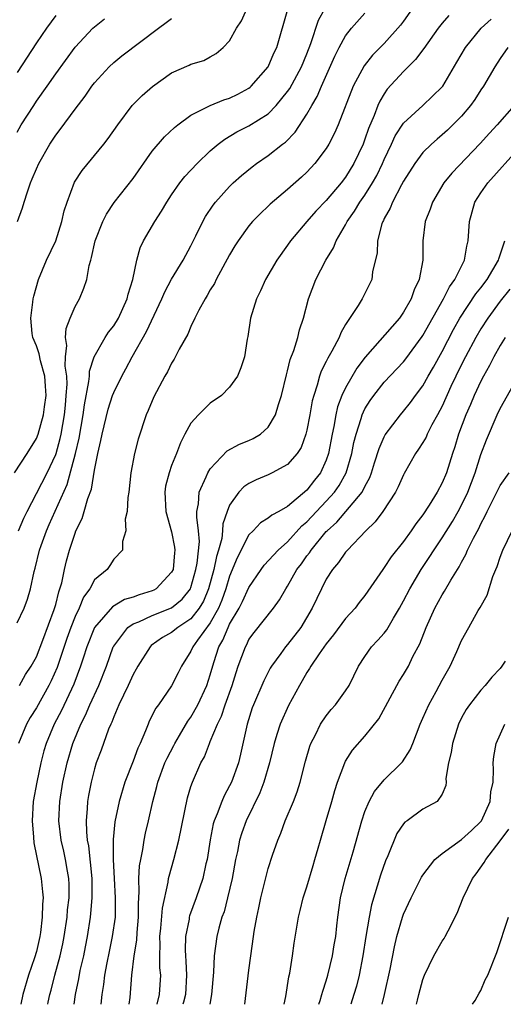
# Model space of a CAD drawing. Units: inches. Extents: x 2607000 to 2610000, y 1512000 to 1515000.
# Drawn here: x 2607539 to 2607589, y 1512000 to 1512102 of the extents above; entities that cross this region are included whole.
import ezdxf

# ---------------------------------------------------------------- set-up
doc = ezdxf.new("R2010")
doc.units = ezdxf.units.IN
doc.header["$MEASUREMENT"] = 0
doc.layers.add('LD26071512_2ft', color=122, linetype='Continuous')

msp = doc.modelspace()

# ---------------------------------------------------------------- linework, layer by layer
at = {"layer": 'LD26071512_2ft'}
for points, elevation in [([(2607538.74, 1512055), (2607540.06, 1512057), (2607541, 1512058.55), (2607541.18, 1512059), (2607541.74, 1512061), (2607541.83, 1512061.83), (2607542, 1512063), (2607541.96, 1512063.96), (2607541.87, 1512065), (2607541.42, 1512066.58), (2607541.29, 1512067.29), (2607541, 1512068.13), (2607540.65, 1512069), (2607540.58, 1512069.42), (2607540.42, 1512071), (2607540.65, 1512072.65), (2607540.67, 1512073), (2607540.73, 1512073.27), (2607541.22, 1512075), (2607542.05, 1512077), (2607543, 1512079), (2607543.64, 1512081), (2607543.89, 1512082.11), (2607544.17, 1512083), (2607544.95, 1512085.05), (2607545.73, 1512086.27), (2607547.99, 1512089), (2607548.43, 1512089.57), (2607549.42, 1512091), (2607550.91, 1512093), (2607551.96, 1512094.04), (2607553.02, 1512094.98), (2607555, 1512096.38), (2607556.82, 1512097.18), (2607557, 1512097.29), (2607558.33, 1512097.67), (2607559, 1512098.02), (2607559.62, 1512098.38), (2607560.34, 1512099), (2607561, 1512099.68), (2607561.72, 1512101), (2607562.24, 1512101.76), (2607562.78, 1512103)], 8440), ([(2607539, 1512039.46), (2607539.72, 1512041), (2607540.08, 1512041.92), (2607540.39, 1512043), (2607540.77, 1512044.77), (2607540.87, 1512045.13), (2607541.32, 1512047), (2607541.48, 1512047.48), (2607542.04, 1512049), (2607542.34, 1512049.66), (2607544.2, 1512053.8), (2607545.06, 1512057), (2607545.44, 1512058.56), (2607545.85, 1512061), (2607545.97, 1512062.03), (2607546.44, 1512064.44), (2607546.49, 1512065), (2607546.5, 1512065.5), (2607546.98, 1512067), (2607548.11, 1512069), (2607548.46, 1512069.54), (2607549, 1512070.2), (2607549.49, 1512071), (2607550.4, 1512073), (2607550.51, 1512073.49), (2607550.97, 1512075), (2607551.39, 1512077), (2607551.73, 1512078.27), (2607552.1, 1512079), (2607553.26, 1512081), (2607553.94, 1512082.06), (2607554.49, 1512083), (2607555, 1512083.77), (2607555.86, 1512085), (2607556.36, 1512085.64), (2607557.63, 1512087), (2607559, 1512088.31), (2607559.81, 1512089), (2607560.49, 1512089.51), (2607561.74, 1512090.26), (2607563, 1512090.89), (2607565, 1512092.14), (2607565.83, 1512093), (2607567, 1512094.43), (2607567.23, 1512094.77), (2607568.45, 1512097), (2607569, 1512098.34), (2607569.42, 1512099.42), (2607570.19, 1512101.81), (2607570.84, 1512103)], 8436), ([(2607579.89, 1512103), (2607579, 1512101.73), (2607578.69, 1512101.31), (2607577, 1512099.41), (2607575.8, 1512098.2), (2607574.91, 1512097.09), (2607573.79, 1512095), (2607572.24, 1512091), (2607571.86, 1512090.14), (2607571.26, 1512089), (2607571, 1512088.56), (2607569.83, 1512087), (2607569, 1512086.1), (2607568.43, 1512085.57), (2607567, 1512084.31), (2607565.21, 1512082.79), (2607565, 1512082.58), (2607564.18, 1512081.82), (2607563.38, 1512081), (2607563, 1512080.56), (2607561.87, 1512079), (2607561.53, 1512078.47), (2607561, 1512077.56), (2607559.62, 1512075), (2607559.42, 1512074.58), (2607559, 1512073.91), (2607558.67, 1512073.33), (2607558.46, 1512073), (2607557.82, 1512071.82), (2607557.41, 1512071), (2607557, 1512070.13), (2607556.66, 1512069.34), (2607555.79, 1512067.79), (2607555.26, 1512066.74), (2607555, 1512066.34), (2607554.56, 1512065.44), (2607554.31, 1512065), (2607553.16, 1512062.84), (2607552.57, 1512061.43), (2607552.37, 1512061), (2607551.52, 1512058.48), (2607551.16, 1512057), (2607550.78, 1512055), (2607550.56, 1512053), (2607550.45, 1512052.45), (2607550.4, 1512051), (2607550.19, 1512050.19), (2607550.27, 1512049), (2607549.9, 1512047.9), (2607549.92, 1512047), (2607549, 1512046.05), (2607548.6, 1512045.4), (2607548.31, 1512045), (2607547, 1512043.92), (2607546.53, 1512043), (2607545.87, 1512042.13), (2607545.42, 1512041), (2607545, 1512040.12), (2607544.56, 1512039), (2607544.15, 1512037.85), (2607543.14, 1512034.86), (2607542.53, 1512033.47), (2607542.3, 1512033), (2607541, 1512030.67), (2607540.34, 1512029.66), (2607539.97, 1512029), (2607539.14, 1512027)], 8432), ([(2607539.16, 1512049), (2607539.69, 1512050.31), (2607540.03, 1512051), (2607541, 1512052.84), (2607542.12, 1512055), (2607543, 1512056.89), (2607543.04, 1512057), (2607543.47, 1512058.53), (2607543.57, 1512059), (2607543.91, 1512061), (2607544, 1512062), (2607544.1, 1512063), (2607544.18, 1512064.18), (2607544.15, 1512065), (2607543.99, 1512066.01), (2607544.03, 1512067), (2607544.15, 1512068.15), (2607544, 1512069), (2607544.08, 1512069.92), (2607544.5, 1512071), (2607545, 1512072.19), (2607545.46, 1512073), (2607545.92, 1512074.08), (2607546.22, 1512075), (2607546.45, 1512076.45), (2607546.62, 1512077), (2607546.72, 1512077.28), (2607547.08, 1512079), (2607547.87, 1512081), (2607548.24, 1512081.76), (2607549.04, 1512082.97), (2607551, 1512085.46), (2607553, 1512088.28), (2607554.25, 1512089.75), (2607555.28, 1512090.72), (2607555.64, 1512091), (2607557, 1512091.98), (2607559, 1512093), (2607560.41, 1512093.59), (2607561, 1512093.77), (2607561.84, 1512094.16), (2607563, 1512094.8), (2607563.12, 1512094.88), (2607563.24, 1512095), (2607564.98, 1512097), (2607565.59, 1512098.41), (2607565.88, 1512099), (2607567.02, 1512102.98)], 8438), ([(2607543, 1512102.3), (2607542.05, 1512101), (2607541, 1512099.49), (2607539, 1512096.4)], 8446), ([(2607539, 1512090.25), (2607539.44, 1512091), (2607540.72, 1512093), (2607541, 1512093.43), (2607542.12, 1512095), (2607543, 1512096.26), (2607545, 1512099.02), (2607546.85, 1512101), (2607547, 1512101.14), (2607548.05, 1512101.95)], 8444), ([(2607539.04, 1512081), (2607539.58, 1512082.42), (2607539.73, 1512083), (2607540.07, 1512084.07), (2607540.4, 1512085), (2607540.58, 1512085.41), (2607541, 1512086.46), (2607541.24, 1512087), (2607542.38, 1512089), (2607543, 1512089.93), (2607543.47, 1512090.53), (2607545, 1512092.62), (2607546.04, 1512093.96), (2607546.75, 1512095), (2607547, 1512095.33), (2607548.53, 1512097), (2607549, 1512097.44), (2607549.86, 1512098.14), (2607553.64, 1512101), (2607554.43, 1512101.57), (2607555, 1512102)], 8442), ([(2607539.24, 1512033), (2607539.88, 1512034.12), (2607540.47, 1512035), (2607541, 1512035.95), (2607541.67, 1512037.67), (2607542.85, 1512040.85), (2607543, 1512041.36), (2607543.32, 1512042.68), (2607543.44, 1512043), (2607543.62, 1512043.62), (2607543.9, 1512045), (2607544.11, 1512045.89), (2607544.42, 1512047), (2607545, 1512048.75), (2607545.1, 1512049), (2607545.73, 1512050.27), (2607545.95, 1512051), (2607546.32, 1512052.32), (2607546.69, 1512053.31), (2607547, 1512055.28), (2607547.35, 1512057), (2607547.68, 1512058.32), (2607547.8, 1512059), (2607548.43, 1512061.57), (2607548.89, 1512063), (2607549, 1512063.29), (2607549.83, 1512065), (2607550.25, 1512065.75), (2607550.91, 1512067), (2607552.4, 1512069.6), (2607553.99, 1512073), (2607554.28, 1512073.72), (2607555, 1512075.04), (2607556.2, 1512077), (2607557, 1512078.48), (2607557.52, 1512079.52), (2607558.22, 1512081), (2607558.5, 1512081.5), (2607559.3, 1512082.7), (2607559.54, 1512083), (2607561, 1512084.63), (2607561.38, 1512085), (2607562.23, 1512085.77), (2607563.34, 1512086.66), (2607563.79, 1512087), (2607565, 1512087.82), (2607566.47, 1512089), (2607566.78, 1512089.22), (2607567.77, 1512090.23), (2607569, 1512092.1), (2607569.51, 1512093), (2607570.07, 1512093.93), (2607570.51, 1512095), (2607571.89, 1512098.11), (2607572.35, 1512099), (2607573, 1512100.19), (2607573.62, 1512101), (2607575, 1512102.55)], 8434), ([(2607583.68, 1512102.32), (2607583, 1512101.51), (2607582.6, 1512101), (2607581.11, 1512098.89), (2607580.25, 1512097.75), (2607579, 1512096.53), (2607577.32, 1512094.68), (2607577, 1512094.21), (2607576.54, 1512093.46), (2607576.34, 1512093), (2607575.95, 1512091.95), (2607575.38, 1512090.62), (2607575, 1512089.51), (2607574.81, 1512089), (2607573.87, 1512087), (2607573, 1512085.59), (2607572.55, 1512085), (2607571, 1512083.18), (2607569.93, 1512082.07), (2607569, 1512081), (2607567.31, 1512079), (2607567, 1512078.54), (2607565.88, 1512077), (2607564.73, 1512075), (2607564.18, 1512073.82), (2607563.78, 1512073), (2607563.16, 1512071), (2607562.89, 1512069.11), (2607562.83, 1512068.83), (2607562.53, 1512067), (2607562.16, 1512065.84), (2607561.81, 1512065), (2607561, 1512063.84), (2607560.16, 1512063), (2607559, 1512062.21), (2607557.77, 1512061), (2607557, 1512060.12), (2607556.37, 1512059), (2607555.9, 1512058.1), (2607555.49, 1512057), (2607555, 1512055.76), (2607554.73, 1512055), (2607554.38, 1512053.62), (2607554.3, 1512053), (2607554.41, 1512051), (2607555, 1512048.87), (2607555.3, 1512047.3), (2607555.33, 1512047), (2607555.29, 1512046.71), (2607555.14, 1512045), (2607555, 1512044.71), (2607553.4, 1512043), (2607553.14, 1512042.86), (2607553, 1512042.79), (2607551.64, 1512042.36), (2607551, 1512042.12), (2607550.13, 1512041.87), (2607548.87, 1512041.13), (2607547, 1512039), (2607546.22, 1512037), (2607545.83, 1512035.83), (2607545.58, 1512035), (2607544.87, 1512033.13), (2607543.59, 1512030.41), (2607542.84, 1512029), (2607542, 1512027), (2607541.78, 1512026.22), (2607541.46, 1512025), (2607541.04, 1512023), (2607540.68, 1512021), (2607540.55, 1512019), (2607540.69, 1512017.31), (2607540.72, 1512016.72), (2607541.51, 1512013), (2607541.65, 1512011.65), (2607541.69, 1512011), (2607541.63, 1512010.37), (2607541.61, 1512009), (2607541.42, 1512007.42), (2607541.35, 1512007), (2607541, 1512005.48), (2607540.82, 1512004.82), (2607540.2, 1512003), (2607539.6, 1512001), (2607539.38, 1512000)], 8430), ([(2607542.18, 1512000), (2607542.22, 1512000.22), (2607542.4, 1512001), (2607542.53, 1512001.47), (2607542.9, 1512003), (2607543.45, 1512005), (2607543.74, 1512006.26), (2607543.88, 1512007), (2607544.18, 1512009), (2607544.23, 1512009.77), (2607544.38, 1512011), (2607544.39, 1512012.39), (2607544.36, 1512013), (2607544.22, 1512013.78), (2607544.03, 1512015), (2607543.85, 1512015.85), (2607543.58, 1512017), (2607543.33, 1512019), (2607543.43, 1512021), (2607543.75, 1512023), (2607544.18, 1512025), (2607544.76, 1512027), (2607545.6, 1512029), (2607546.08, 1512029.92), (2607546.54, 1512031), (2607547.47, 1512033), (2607548.27, 1512035), (2607548.96, 1512037), (2607549, 1512037.07), (2607550.47, 1512039), (2607551, 1512039.36), (2607551.59, 1512039.59), (2607553, 1512040.23), (2607555, 1512041.03), (2607556.08, 1512041.92), (2607556.94, 1512043), (2607557, 1512043.14), (2607557.52, 1512045), (2607557.65, 1512045.65), (2607557.89, 1512047.89), (2607557.79, 1512049), (2607557.59, 1512050.41), (2607557.62, 1512051), (2607557.78, 1512051.78), (2607557.84, 1512053), (2607558.58, 1512054.58), (2607558.74, 1512055), (2607559, 1512055.41), (2607560.75, 1512057.25), (2607562.03, 1512057.97), (2607563, 1512058.35), (2607563.45, 1512058.55), (2607564.19, 1512059), (2607565, 1512059.72), (2607565.76, 1512061), (2607566.05, 1512062.05), (2607566.37, 1512063), (2607566.87, 1512065.13), (2607567, 1512065.56), (2607567.28, 1512066.72), (2607567.65, 1512067.65), (2607568.05, 1512069), (2607568.22, 1512069.78), (2607568.63, 1512071), (2607569.16, 1512073), (2607569.93, 1512075), (2607570.95, 1512077), (2607571.74, 1512078.26), (2607572.02, 1512079), (2607573, 1512080.65), (2607573.17, 1512081), (2607573.94, 1512082.06), (2607574.48, 1512083), (2607575, 1512083.73), (2607575.8, 1512085), (2607576.23, 1512085.77), (2607576.83, 1512087), (2607577, 1512087.4), (2607577.77, 1512089), (2607578.15, 1512089.85), (2607579, 1512091.17), (2607581, 1512093), (2607583, 1512094.93), (2607583.06, 1512095), (2607584.53, 1512097.47), (2607585.4, 1512099), (2607587.05, 1512101), (2607588.08, 1512101.92)], 8428), ([(2607589.78, 1512099), (2607589, 1512097.85), (2607588.45, 1512097), (2607587.28, 1512095), (2607587, 1512094.61), (2607586.37, 1512093.63), (2607585.92, 1512093), (2607585, 1512091.91), (2607583.56, 1512090.44), (2607583, 1512089.95), (2607582.47, 1512089.53), (2607581.88, 1512089), (2607581, 1512088.12), (2607580.17, 1512087), (2607579, 1512085.16), (2607578.8, 1512084.8), (2607577.85, 1512083), (2607577.62, 1512082.38), (2607577, 1512081.29), (2607576.91, 1512081.09), (2607576.85, 1512081), (2607576.77, 1512080.77), (2607576.31, 1512079), (2607576.26, 1512077.74), (2607575.8, 1512075.8), (2607575.71, 1512075), (2607575.49, 1512074.51), (2607574.72, 1512073), (2607574.29, 1512072.29), (2607573, 1512070.34), (2607572.51, 1512069.49), (2607572.32, 1512069), (2607571.59, 1512067.59), (2607571.16, 1512066.84), (2607571, 1512066.5), (2607570.49, 1512065.51), (2607570.31, 1512065), (2607570.07, 1512064.07), (2607569.7, 1512063), (2607569.56, 1512062.44), (2607569.31, 1512061), (2607569, 1512059.41), (2607568.9, 1512059), (2607568.39, 1512057.61), (2607567.99, 1512057), (2607567, 1512055.85), (2607565.42, 1512055), (2607565, 1512054.8), (2607563.73, 1512054.27), (2607563, 1512053.9), (2607562.47, 1512053.53), (2607561.97, 1512053), (2607561, 1512051.65), (2607560.73, 1512051), (2607560.3, 1512049.7), (2607560.27, 1512049), (2607560.18, 1512048.18), (2607559.86, 1512047), (2607559.65, 1512046.35), (2607559.38, 1512045), (2607558.83, 1512043), (2607558.29, 1512041.71), (2607557.86, 1512041), (2607557, 1512039.9), (2607555.64, 1512039), (2607555, 1512038.48), (2607554.05, 1512037.95), (2607552.88, 1512037.12), (2607552.76, 1512037), (2607551.51, 1512035), (2607551.33, 1512034.67), (2607551, 1512034.12), (2607550.5, 1512033), (2607550, 1512032), (2607549.53, 1512031), (2607549, 1512029.76), (2607548.8, 1512029.2), (2607548.69, 1512029), (2607548.47, 1512028.47), (2607547.69, 1512026.31), (2607547.19, 1512025), (2607547, 1512024.36), (2607546.67, 1512023), (2607546.4, 1512021.6), (2607546.3, 1512021), (2607546.27, 1512020.27), (2607546.14, 1512019), (2607546.17, 1512017.83), (2607546.26, 1512017), (2607546.38, 1512016.38), (2607546.73, 1512013), (2607546.74, 1512011), (2607546.6, 1512009.4), (2607546.55, 1512009), (2607546.24, 1512007), (2607546.05, 1512005.95), (2607545.86, 1512005), (2607545.51, 1512003.51), (2607545.35, 1512002.65), (2607545.02, 1512001), (2607544.89, 1512000)], 8426), ([(2607590.44, 1512093), (2607588.69, 1512091), (2607587.88, 1512090.12), (2607586.94, 1512089.06), (2607583.99, 1512086.01), (2607583.18, 1512085), (2607581.99, 1512083), (2607581.74, 1512082.26), (2607581.24, 1512081), (2607580.99, 1512079), (2607580.98, 1512076.98), (2607580.63, 1512075), (2607580.09, 1512073.91), (2607579.8, 1512073), (2607579, 1512071.6), (2607578.57, 1512071), (2607575.04, 1512066.96), (2607574.18, 1512065.82), (2607573, 1512063.79), (2607572.63, 1512063), (2607572.18, 1512061.82), (2607572, 1512061), (2607571.78, 1512059.78), (2607571.61, 1512059), (2607571.24, 1512057), (2607571, 1512056.3), (2607570.42, 1512055), (2607569.78, 1512054.22), (2607569, 1512053.19), (2607567, 1512051.52), (2607566.09, 1512051), (2607565.38, 1512050.62), (2607565, 1512050.29), (2607564.2, 1512049.8), (2607563.44, 1512049), (2607563, 1512048.57), (2607561.79, 1512046.21), (2607561, 1512044.29), (2607560.62, 1512043), (2607560.19, 1512041.81), (2607559.85, 1512041), (2607559, 1512039.47), (2607557.67, 1512037.67), (2607557.2, 1512037), (2607557, 1512036.54), (2607556.01, 1512035), (2607555.69, 1512034.31), (2607555, 1512032.94), (2607553.63, 1512031), (2607553.35, 1512030.65), (2607552.69, 1512029.31), (2607552.56, 1512029), (2607552.31, 1512028.31), (2607551.74, 1512027), (2607551.49, 1512026.51), (2607551, 1512025.16), (2607550.15, 1512023), (2607549.56, 1512021), (2607549.11, 1512018.89), (2607548.95, 1512017.05), (2607548.96, 1512015), (2607549.04, 1512013), (2607549.15, 1512011), (2607549.14, 1512009), (2607548.86, 1512007), (2607548.52, 1512005.48), (2607548.28, 1512004.28), (2607548.05, 1512003), (2607547.94, 1512002.06), (2607547.76, 1512001), (2607547.67, 1512000)], 8424), ([(2607550.6, 1512000), (2607550.69, 1512000.69), (2607550.89, 1512003), (2607551.11, 1512005), (2607551.38, 1512006.62), (2607551.42, 1512007.42), (2607551.58, 1512009), (2607551.56, 1512010.44), (2607551.65, 1512011.65), (2607551.61, 1512013), (2607551.67, 1512014.33), (2607551.8, 1512015), (2607552.02, 1512016.02), (2607552.17, 1512017), (2607552.3, 1512017.7), (2607552.61, 1512019), (2607553.04, 1512021), (2607553.46, 1512022.54), (2607553.56, 1512023), (2607554.31, 1512025), (2607554.52, 1512025.48), (2607555.22, 1512026.78), (2607555.32, 1512027), (2607555.81, 1512027.81), (2607556.69, 1512029.31), (2607557, 1512029.72), (2607557.72, 1512031), (2607558.64, 1512033), (2607559, 1512034.08), (2607559.37, 1512035.37), (2607559.9, 1512037), (2607560.31, 1512037.69), (2607560.84, 1512039), (2607561, 1512039.33), (2607561.99, 1512041), (2607562.33, 1512041.67), (2607563, 1512043.13), (2607564.26, 1512045), (2607564.57, 1512045.43), (2607566.01, 1512047), (2607567, 1512047.85), (2607568.49, 1512049.51), (2607569, 1512049.93), (2607569.98, 1512051), (2607571, 1512052.07), (2607571.85, 1512053), (2607572.33, 1512053.67), (2607573.07, 1512055), (2607573.65, 1512057), (2607573.86, 1512058.14), (2607574.08, 1512059), (2607574.61, 1512060.61), (2607574.72, 1512061), (2607575, 1512061.6), (2607575.54, 1512062.46), (2607575.92, 1512063), (2607577, 1512064.37), (2607579, 1512066.49), (2607579.23, 1512066.77), (2607580.92, 1512069.08), (2607581, 1512069.19), (2607583.13, 1512073), (2607583.75, 1512074.25), (2607584.32, 1512075), (2607585, 1512076.38), (2607585.32, 1512077), (2607585.54, 1512078.46), (2607585.68, 1512079), (2607585.81, 1512081), (2607586.39, 1512083), (2607587, 1512083.95), (2607587.71, 1512085), (2607591, 1512088.64)], 8422), ([(2607553.5, 1512000), (2607553.74, 1512001), (2607553.87, 1512003), (2607553.79, 1512003.79), (2607553.76, 1512005), (2607553.8, 1512006.2), (2607553.78, 1512007), (2607553.87, 1512007.87), (2607554.04, 1512009.96), (2607554.65, 1512012.65), (2607554.69, 1512013), (2607554.74, 1512013.26), (2607555.24, 1512015), (2607555.76, 1512017), (2607556.65, 1512021.35), (2607557, 1512022.54), (2607557.15, 1512023), (2607558.03, 1512025), (2607558.39, 1512025.61), (2607558.91, 1512027), (2607559, 1512027.19), (2607559.73, 1512029), (2607560.17, 1512029.83), (2607560.53, 1512031), (2607561.25, 1512033), (2607561.67, 1512034.33), (2607561.9, 1512035), (2607562.63, 1512037), (2607562.77, 1512037.23), (2607563, 1512037.73), (2607563.53, 1512038.47), (2607565.55, 1512041), (2607566.16, 1512041.84), (2607566.81, 1512043), (2607567, 1512043.28), (2607567.97, 1512045), (2607568.43, 1512045.57), (2607569, 1512046.39), (2607569.27, 1512046.73), (2607569.44, 1512047), (2607571, 1512048.91), (2607571.09, 1512049), (2607572.1, 1512049.9), (2607574.71, 1512053), (2607575, 1512053.59), (2607575.5, 1512054.5), (2607575.68, 1512055), (2607576.01, 1512056.01), (2607576.48, 1512057.52), (2607577, 1512058.73), (2607577.09, 1512058.91), (2607578.68, 1512061), (2607579, 1512061.38), (2607579.72, 1512062.28), (2607580.24, 1512063), (2607581, 1512063.99), (2607581.56, 1512065), (2607582.09, 1512065.91), (2607583, 1512067.56), (2607584.17, 1512069.83), (2607584.84, 1512071), (2607586.49, 1512073.51), (2607587, 1512074.14), (2607587.65, 1512075), (2607588.84, 1512077), (2607588.87, 1512077.13), (2607589.5, 1512079)], 8420), ([(2607590, 1512074), (2607589, 1512072.76), (2607587.72, 1512071), (2607587, 1512069.88), (2607586.48, 1512069), (2607585.41, 1512067), (2607585, 1512066.19), (2607584.42, 1512065), (2607583.91, 1512063.91), (2607583, 1512061.89), (2607582.53, 1512061), (2607581.94, 1512059.94), (2607581.46, 1512059), (2607581.33, 1512058.67), (2607581, 1512058.12), (2607580.56, 1512057.44), (2607580.25, 1512057), (2607579.07, 1512054.93), (2607579, 1512054.79), (2607578.45, 1512053.54), (2607578.18, 1512053), (2607576.87, 1512051), (2607576.08, 1512049.92), (2607575.09, 1512049), (2607573.2, 1512047), (2607573, 1512046.77), (2607572.28, 1512045.72), (2607571.64, 1512045), (2607571, 1512043.99), (2607570.5, 1512043), (2607569.56, 1512041), (2607568.36, 1512039), (2607567, 1512037.24), (2607566.79, 1512037), (2607566.29, 1512036.29), (2607565.34, 1512035), (2607565.21, 1512034.79), (2607564.53, 1512033.47), (2607563.48, 1512031), (2607563.34, 1512030.66), (2607562.83, 1512029), (2607562.14, 1512025.87), (2607561.92, 1512025), (2607561.2, 1512023), (2607561, 1512022.6), (2607560.42, 1512021.58), (2607560.18, 1512021), (2607559.71, 1512019.71), (2607559.4, 1512019), (2607559.31, 1512018.69), (2607558.99, 1512017.01), (2607558.67, 1512015), (2607558.55, 1512014.55), (2607558.21, 1512013), (2607557.54, 1512011), (2607556.86, 1512009.14), (2607556.83, 1512009), (2607556.8, 1512008.8), (2607556.44, 1512007), (2607556.41, 1512005.59), (2607556.43, 1512005), (2607556.48, 1512004.48), (2607556.55, 1512003), (2607556.43, 1512001), (2607556.22, 1512000.22), (2607556.17, 1512000)], 8418), ([(2607589.53, 1512069), (2607589, 1512068.16), (2607588.34, 1512067), (2607587.9, 1512066.1), (2607587.28, 1512065), (2607587, 1512064.47), (2607586.32, 1512063), (2607585.93, 1512062.07), (2607585.45, 1512061), (2607584.7, 1512059), (2607584.32, 1512057.68), (2607584.08, 1512057), (2607583.44, 1512055), (2607583, 1512053.97), (2607582.47, 1512053), (2607581.64, 1512051.64), (2607581, 1512050.65), (2607580.28, 1512049.72), (2607579.8, 1512049), (2607579, 1512047.9), (2607577.71, 1512046.29), (2607577, 1512045.18), (2607576.86, 1512045), (2607575, 1512042.3), (2607574.42, 1512041.58), (2607574, 1512041), (2607573, 1512039.93), (2607571.76, 1512038.24), (2607571, 1512037.29), (2607570.27, 1512036.27), (2607569.42, 1512035), (2607569.27, 1512034.73), (2607569, 1512034.33), (2607568.52, 1512033.48), (2607568.23, 1512033), (2607567.09, 1512030.91), (2607566.23, 1512029), (2607565.9, 1512027.9), (2607565.61, 1512027), (2607565.13, 1512025), (2607564.54, 1512023), (2607564.12, 1512021.88), (2607562.71, 1512019), (2607562.25, 1512017.75), (2607562.02, 1512017), (2607561.8, 1512015.8), (2607561.62, 1512015), (2607561.26, 1512013), (2607560.78, 1512011), (2607560.42, 1512009.58), (2607560.2, 1512009), (2607559.89, 1512007.89), (2607559.68, 1512007), (2607559.41, 1512005), (2607559.33, 1512003.33), (2607559.12, 1512001), (2607558.95, 1512000)], 8416), ([(2607562.59, 1512000), (2607563, 1512003.52), (2607563.18, 1512005), (2607563.46, 1512007), (2607563.54, 1512007.54), (2607563.8, 1512009), (2607564.03, 1512009.97), (2607564.24, 1512011), (2607565, 1512014.04), (2607565.44, 1512015.44), (2607565.98, 1512017), (2607566.29, 1512017.71), (2607566.76, 1512019), (2607567.6, 1512021), (2607568, 1512022), (2607568.3, 1512023), (2607568.85, 1512025.15), (2607569.29, 1512026.71), (2607569.41, 1512027), (2607569.88, 1512027.88), (2607570.42, 1512029), (2607571, 1512029.85), (2607571.51, 1512030.49), (2607571.96, 1512031), (2607573, 1512032.45), (2607573.36, 1512033), (2607574.34, 1512035), (2607575, 1512036), (2607575.7, 1512037), (2607576.34, 1512037.66), (2607577, 1512038.41), (2607577.26, 1512038.74), (2607577.95, 1512039.95), (2607578.59, 1512041), (2607579, 1512041.74), (2607579.64, 1512043), (2607580.82, 1512045), (2607583, 1512048.27), (2607584.05, 1512049.95), (2607584.65, 1512051), (2607585, 1512051.65), (2607585.64, 1512053), (2607586.4, 1512055), (2607587, 1512056.88), (2607587.59, 1512058.41), (2607588.7, 1512061), (2607589, 1512061.64), (2607591, 1512065.19)], 8414), ([(2607566.65, 1512000), (2607566.82, 1512000.82), (2607567.14, 1512002.86), (2607567.22, 1512003.22), (2607567.51, 1512005), (2607567.69, 1512006.31), (2607568.12, 1512009), (2607568.31, 1512009.69), (2607568.62, 1512011), (2607569, 1512012.16), (2607569.63, 1512014.37), (2607569.82, 1512015), (2607570.16, 1512016.16), (2607570.39, 1512017), (2607571, 1512019.01), (2607571.58, 1512021), (2607571.88, 1512022.12), (2607572.17, 1512023), (2607572.92, 1512025), (2607573, 1512025.16), (2607573.72, 1512026.28), (2607575, 1512027.73), (2607576.45, 1512029.54), (2607578.56, 1512033.44), (2607579, 1512034.12), (2607579.5, 1512035), (2607579.97, 1512035.97), (2607580.69, 1512037.31), (2607581.33, 1512039), (2607582.25, 1512041), (2607583, 1512042.37), (2607583.25, 1512042.75), (2607583.9, 1512043.9), (2607584.57, 1512045), (2607584.75, 1512045.25), (2607585, 1512045.76), (2607585.46, 1512046.54), (2607585.63, 1512047), (2607586.24, 1512048.24), (2607586.78, 1512049.22), (2607587, 1512049.7), (2607587.45, 1512050.55), (2607587.66, 1512051), (2607589, 1512053.69), (2607589.92, 1512055)], 8412), ([(2607570.25, 1512000), (2607570.38, 1512000.38), (2607570.56, 1512001), (2607570.64, 1512001.36), (2607571, 1512002.44), (2607571.16, 1512003), (2607571.65, 1512005), (2607571.83, 1512006.17), (2607571.98, 1512007), (2607572.11, 1512008.11), (2607572.19, 1512009), (2607572.47, 1512011), (2607572.96, 1512013), (2607573.79, 1512015.79), (2607574.68, 1512019), (2607575, 1512019.94), (2607575.44, 1512021), (2607575.99, 1512022.01), (2607577, 1512023.21), (2607578.8, 1512025), (2607578.9, 1512025.1), (2607579.68, 1512026.32), (2607579.96, 1512027), (2607580.73, 1512029), (2607581, 1512029.59), (2607581.61, 1512031), (2607582.36, 1512032.36), (2607583, 1512033.55), (2607583.82, 1512035), (2607584.51, 1512036.51), (2607585, 1512037.63), (2607585.75, 1512039), (2607586.74, 1512040.74), (2607586.94, 1512041.06), (2607587.65, 1512042.35), (2607588.25, 1512044.25), (2607588.55, 1512045), (2607588.69, 1512045.31), (2607589, 1512046.28), (2607589.27, 1512047), (2607590.23, 1512049)], 8410), ([(2607589.51, 1512035.51), (2607589.18, 1512035), (2607589, 1512034.76), (2607588.14, 1512033.86), (2607587.44, 1512033), (2607587, 1512032.5), (2607585.82, 1512031), (2607585.49, 1512030.51), (2607585, 1512029.65), (2607584.68, 1512029), (2607584.05, 1512027), (2607583.94, 1512026.06), (2607583.66, 1512025), (2607583.38, 1512023.38), (2607583.4, 1512023), (2607583.37, 1512022.63), (2607583, 1512021.76), (2607582.48, 1512021), (2607581, 1512020.19), (2607579.37, 1512019), (2607579.14, 1512018.86), (2607579, 1512018.69), (2607578.32, 1512017.68), (2607577.37, 1512015.37), (2607577.14, 1512014.86), (2607576.63, 1512013.37), (2607575.7, 1512010.3), (2607575.45, 1512009), (2607575.1, 1512007), (2607574.78, 1512005), (2607574.4, 1512003), (2607574.13, 1512001.87), (2607573.87, 1512001), (2607573.54, 1512000)], 8408), ([(2607576.78, 1512000), (2607577.04, 1512001), (2607577.62, 1512003.62), (2607578.05, 1512005.95), (2607578.3, 1512007), (2607578.88, 1512009), (2607579, 1512009.34), (2607579.78, 1512011), (2607580.86, 1512013.14), (2607581, 1512013.36), (2607582.24, 1512015), (2607583, 1512015.61), (2607585, 1512017.04), (2607586.02, 1512017.98), (2607587, 1512018.92), (2607587.06, 1512019), (2607587.97, 1512021), (2607588.03, 1512021.97), (2607588.26, 1512023), (2607588.31, 1512024.31), (2607588.27, 1512025), (2607588.35, 1512025.65), (2607588.58, 1512027), (2607589.48, 1512029)], 8406), ([(2607580.34, 1512000), (2607580.43, 1512000.43), (2607580.57, 1512001), (2607581, 1512002.56), (2607581.17, 1512003), (2607582.12, 1512005), (2607583, 1512006.53), (2607583.19, 1512006.81), (2607583.31, 1512007), (2607583.61, 1512007.61), (2607584.56, 1512009.44), (2607585.17, 1512011), (2607586.13, 1512013), (2607586.51, 1512013.49), (2607587.34, 1512014.66), (2607587.51, 1512015), (2607589, 1512016.91), (2607589.89, 1512018.11)], 8404), ([(2607586.15, 1512000), (2607586.4, 1512000.4), (2607586.83, 1512001.17), (2607587, 1512001.43), (2607587.46, 1512002.54), (2607587.72, 1512003), (2607588.64, 1512005.36), (2607589.87, 1512009)], 8402)]:
    msp.add_lwpolyline(points, dxfattribs=dict(at, elevation=elevation))

doc.saveas('drawing.dxf')
